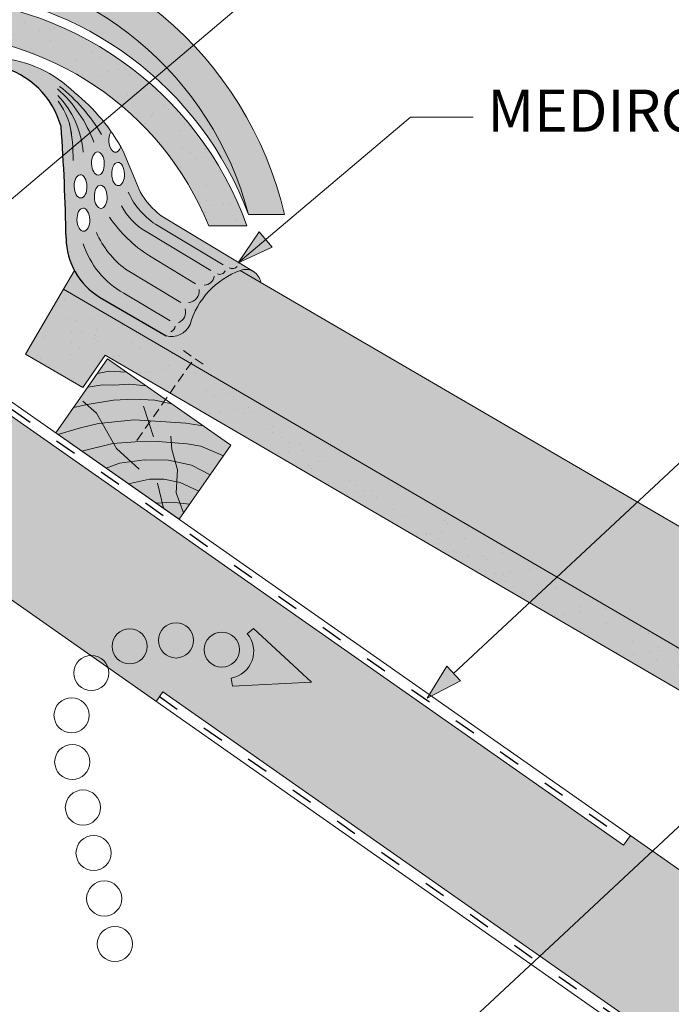
# Paper-space layout 'Elrendezés1' of a CAD drawing. Units: metres. Extents: x 8 to 285, y 8 to 198.
# Drawn here: x 159 to 181, y 138 to 170 of the extents above; entities that cross this region are included whole.
import ezdxf

# ---------------------------------------------------------------- set-up
doc = ezdxf.new("R2010")
doc.units = ezdxf.units.M
doc.header["$LTSCALE"] = 0.05
doc.linetypes.add('ACAD_ISO03W100', pattern=[30, 12, -18])
doc.linetypes.add('SZAGGATOTT2', pattern=[9.524999999999999, 6.35, -3.175])
doc.layers.get('0').update_dxf_attribs({"linetype": 'CONTINUOUS'})
doc.styles.get("Standard").update_dxf_attribs({"font": 'romans.shx'})

psp = doc.layouts.new('Elrendezés1')

# ---------------------------------------------------------------- hatches: boundary and pattern name
at = {"linetype": 'Continuous', "lineweight": 9, "true_color": 0xe36466}
h = psp.add_hatch(color=13, dxfattribs=at)
edge = h.paths.add_edge_path()
edge.add_line((156.747105045635, 173.3939575469488), (156.747105045635, 172.2282779804071))
edge.add_arc((155.955522922327, 161.0904482526314), 11.16592375501754, 14.676158241441215, 85.9347392981262, ccw=False)
edge.add_line((166.7571390092637, 163.9193956210523), (167.9555229223271, 163.9193956210523))
edge.add_arc((155.9555229223271, 161.0904482526314), 12.32894736842102, 13.26502923027649, 86.31878277180546)
edge = h.paths.add_edge_path()
edge.add_line((155.1639407990193, 172.2282779804071), (155.1639407990193, 173.3939575469488))
edge.add_arc((155.9555229223271, 161.0904482526314), 12.32894736842101, 93.68121722819441, 166.7349707697235)
edge.add_line((143.9555229223271, 163.9193956210523), (145.1539068353904, 163.9193956210523))
edge.add_arc((155.9555229223271, 161.0904482526314), 11.16592375501756, 94.06526070187323, 165.3238417585587, ccw=False)
h = psp.add_hatch(color=13, dxfattribs=at)
edge = h.paths.add_edge_path()
edge.add_line((156.747105045635, 172.228277980407), (156.747105045635, 171.3921868788329))
edge.add_arc((155.955522922327, 159.8910682817478), 11.52832733930461, 20.45237002918941, 86.06273933824929, ccw=False)
edge.add_arc((155.9555229223271, 161.0904482526313), 11.16592375501755, 14.67615824144143, 85.93473929812649)
edge = h.paths.add_edge_path()
edge.add_line((155.1639407990193, 171.3921868788329), (155.1639407990193, 172.2282779804071))
edge.add_arc((155.9555229223271, 161.0904482526313), 11.16592375501757, 94.06526070187307, 165.3238417585565)
edge.add_arc((155.9555229223271, 159.8910682817478), 11.52832733930463, 93.93726066174997, 159.5476299708083, ccw=False)
at = {"linetype": 'Continuous', "lineweight": 9, "true_color": 0x96363a}
psp.add_hatch(color=17, dxfattribs=at).paths.add_polyline_path([(145.2097939073701, 163.5437231892271), (146.4733980516618, 163.5437231892271, -0.6739270778060626), (165.4376477929924, 163.5437231892271), (166.7012519372842, 163.5437231892271, 0.7045902751722478)])
at = {"linetype": 'Continuous', "lineweight": 9}
h = psp.add_hatch(dxfattribs=at)
h.set_pattern_fill('AR-SAND', color=256, scale=0.025, style=0)
h.set_pattern_definition([(37.50000000000001, (2.409393032268724, 21.06141046712602), (-0.04000078239960114, 1.223533093323356), [0, -0.9652000000000002, 0, -1.0795, 0, -1.031875]), (7.499999999999999, (2.409393032268724, 21.06141046712602), (1.123808207845007, 1.792062751420886), [0, -0.5207, 0, -0.8699500000000001, 0, -0.333375]), (327.5, (1.628343032268731, 21.06141046712602), (1.977480925603645, 0.003592961696364228), [0, -0.3175, 0, -1.143, 0, -1.49225]), (317.5, (1.628343032268731, 21.06141046712602), (1.908891131180743, 0.5573233081430405), [0, -0.15875, 0, -0.7493, 0, -0.8572500000000001])])
h.paths.add_polyline_path([(165.4376477929924, 163.5437231892271), (166.7012519372842, 163.5437231892271, 0.7045902751722478), (145.2097939073701, 163.5437231892271), (146.4733980516618, 163.5437231892271, -0.6739270778060626)])
at = {"linetype": 'Continuous', "lineweight": 9, "true_color": 0xff8b11}
h = psp.add_hatch(color=30, dxfattribs=at)
edge = h.paths.add_edge_path(flags=0)
edge.add_ellipse((162.3282711504024, 166.3757500932317), major_axis=(-0.01084552926518799, 0.3853475388234761), ratio=0.5499922852565825, start_angle=37.78177869286041, end_angle=236.4415952575842)
edge.add_arc((157.0764481828379, 163.0956006123127), 6.242665474434087, 29.47964612175734, 35.00457806510885)
edge = h.paths.add_edge_path(flags=16)
edge.add_ellipse((161.751211370695, 165.6178192498289), major_axis=(-0.01084552926518799, 0.3853475388234761), ratio=0.5499922852565825, start_angle=0, end_angle=360)
edge = h.paths.add_edge_path(flags=16)
edge.add_ellipse((162.4206325581782, 165.2682220999313), major_axis=(-0.01084552926518799, 0.3853475388234761), ratio=0.5499922852565825, start_angle=0, end_angle=360)
edge = h.paths.add_edge_path(flags=0)
edge.add_ellipse((161.8435727784708, 164.5102912565286), major_axis=(-0.01084552926518799, 0.3853475388234761), ratio=0.5499922852565825, start_angle=0, end_angle=360)
edge = h.paths.add_edge_path(flags=16)
edge.add_ellipse((161.2665129987633, 163.7523604131259), major_axis=(-0.01084552926518799, 0.3853475388234761), ratio=0.5499922852565825, start_angle=0, end_angle=360)
edge = h.paths.add_edge_path(flags=16)
edge.add_ellipse((161.1741515909875, 164.8598884064262), major_axis=(-0.01084552926518799, 0.3853475388234761), ratio=0.5499922852565825, start_angle=0, end_angle=360)
edge = h.paths.add_edge_path(flags=0)
edge.add_ellipse((161.2665129987633, 163.7523604131259), major_axis=(-0.01084552926518799, 0.3853475388234761), ratio=0.5499922852565825, start_angle=0, end_angle=360)
edge = h.paths.add_edge_path(flags=0)
edge.add_ellipse((161.1741515909875, 164.8598884064262), major_axis=(-0.01084552926518799, 0.3853475388234761), ratio=0.5499922852565825, start_angle=0, end_angle=360)
edge = h.paths.add_edge_path(flags=0)
edge.add_ellipse((161.751211370695, 165.6178192498289), major_axis=(-0.01084552926518799, 0.3853475388234761), ratio=0.5499922852565825, start_angle=0, end_angle=360)
edge = h.paths.add_edge_path(flags=16)
edge.add_ellipse((161.8435727784708, 164.5102912565286), major_axis=(-0.01084552926518799, 0.3853475388234761), ratio=0.5499922852565825, start_angle=0, end_angle=360)
edge = h.paths.add_edge_path(flags=0)
edge.add_ellipse((162.4206325581782, 165.2682220999313), major_axis=(-0.01084552926518799, 0.3853475388234761), ratio=0.5499922852565825, start_angle=0, end_angle=360)
edge = h.paths.add_edge_path(flags=16)
edge.add_ellipse((162.3282711504024, 166.3757500932317), major_axis=(-0.01084552926518799, 0.3853475388234761), ratio=0.5499922852565825, start_angle=37.78177869286041, end_angle=236.4415952575842)
edge.add_arc((157.0764481828377, 163.0956006123129), 6.242665474434089, 29.47964612175501, 35.00457806510639)
h.paths.add_polyline_path([(166.4896002429566, 162.0697476925253, 0.0007253628817585971), (166.4822778265134, 162.0671045305309), (167.1592574172609, 161.6725076214482, 0.4829024753210115)])
edge = h.paths.add_edge_path(flags=0)
edge.add_ellipse((161.1741515909875, 164.8598884064262), major_axis=(-0.01084552926518799, 0.3853475388234761), ratio=0.5499922852565825, start_angle=0, end_angle=360)
edge = h.paths.add_edge_path(flags=0)
edge.add_ellipse((161.2665129987633, 163.7523604131259), major_axis=(-0.01084552926518799, 0.3853475388234761), ratio=0.5499922852565825, start_angle=0, end_angle=360)
edge = h.paths.add_edge_path(flags=0)
edge.add_ellipse((161.8435727784708, 164.5102912565286), major_axis=(-0.01084552926518799, 0.3853475388234761), ratio=0.5499922852565825, start_angle=0, end_angle=360)
edge = h.paths.add_edge_path(flags=0)
edge.add_ellipse((161.751211370695, 165.6178192498289), major_axis=(-0.01084552926518799, 0.3853475388234761), ratio=0.5499922852565825, start_angle=0, end_angle=360)
edge = h.paths.add_edge_path(flags=17)
edge.add_ellipse((162.3282711504024, 166.3757500932317), major_axis=(-0.01084552926518799, 0.3853475388234761), ratio=0.5499922852565825, start_angle=37.78177869286041, end_angle=236.4415952575842)
edge.add_arc((157.0764481828377, 163.0956006123129), 6.242665474434089, 29.47964612175501, 35.00457806510639)
edge = h.paths.add_edge_path(flags=0)
edge.add_ellipse((162.4206325581782, 165.2682220999313), major_axis=(-0.01084552926518799, 0.3853475388234761), ratio=0.5499922852565825, start_angle=0, end_angle=360)
h.paths.add_polyline_path([(155.7961732693972, 169.125294159776), (153.4016778295428, 169.125294159776, 0.1151568954618029), (151.6462965808442, 168.5298375495731), (152.6731527114278, 168.5298375495731, -0.07319422209098961), (153.4364075615072, 168.8429028312345), (155.7961732693972, 168.8429028312345)])
h.paths.add_polyline_path([(156.114872575257, 169.125294159776), (155.7961732693972, 169.125294159776), (155.7961732693972, 168.8429028312345), (156.114872575257, 168.8429028312345)])
h.paths.add_polyline_path([(158.5093680151116, 169.125294159776), (156.114872575257, 169.125294159776), (156.114872575257, 168.8429028312345), (158.4746382831472, 168.8429028312345, -0.2711718461079954), (160.5240463966026, 166.8447981930315, -0.003821928664447056), (160.5887374125548, 165.8789229816701), (160.9136261783013, 166.1536618362758, 0.03641869345322014), (160.8091107836796, 166.929929091527, -0.05568183268660439), (160.8870476308848, 166.4520161746378, -0.01391134869164791), (160.9136261783013, 166.1536618362758), (161.9340838941979, 167.0166014439131, 0.05468613736787289), (160.9685182297656, 167.9764471552292, 0.1713010931433562)])
h.paths.add_polyline_path([(162.5866422564731, 166.029647901735, 0.04748957717345927), (161.9340838941979, 167.0166014439131), (160.9136261783013, 166.1536618362758), (160.5887374125548, 165.8789229816701, -0.01083704201836277), (160.6917987505321, 163.1362751228673, 0.2587657911953299), (161.8019005956963, 161.1833824144543), (164.0146329585097, 159.8905261932509, 0.3630188937452233), (164.813660109657, 160.2698212908548, -0.2426464822249609), (166.4896002429569, 162.0697476925254, -0.2288102662584662), (166.9203429369211, 162.0328172105292), (166.4296163121685, 162.3274514873714), (166.4100759466165, 162.3185054978492), (166.420046006042, 162.3331975383955), (163.848007611483, 163.8774599324995, -0.08487979435079115), (163.1522331624175, 164.6760396438342)])
h.paths.add_polyline_path([(145.4287680181407, 162.0671045305309, 0.000725362881741854), (145.4214456016977, 162.0697476925253, 0.4829024753209223), (144.7517884273934, 161.6725076214483)])
edge = h.paths.add_edge_path()
edge.add_arc((154.1183479245317, 166.0933861702006), 2.832822713835835, 120.67454375626849, 164.618070011862, ccw=False)
edge.add_line((152.6731527114278, 168.5298375495731), (151.6462965808443, 168.5298375495731))
edge.add_arc((153.7995517119859, 165.0672548960542), 4.077497552695507, 121.8759888914021, 134.4816472745629)
edge.add_arc((154.8345976618165, 163.0956006123128), 6.242665474434092, 128.5694539107408, 144.9954219348928)
edge.add_ellipse((149.5827746942518, 166.3757500932317), major_axis=(0.01084552926518799, 0.3853475388234761), ratio=0.5499922852565825, start_angle=123.5584047424158, end_angle=322.2182213071396, ccw=False)
edge.add_arc((154.8345976618164, 163.0956006123127), 6.242665474434091, 150.5203538782433, 151.9657604839867)
edge.add_line((149.3244035881812, 166.029647901735), (148.7588126822368, 164.6760396438343))
edge.add_arc((146.0757811327501, 166.3112790068816), 3.142079895547043, 309.2322570557322, 328.6387569635674, ccw=False)
edge.add_line((148.0630382331713, 163.8774599324995), (144.9907029077363, 162.0328172105312))
edge.add_arc((145.2443122881518, 161.6052889891051), 0.4970896276834842, 69.12435894439699, 120.67638227982309, ccw=False)
edge.add_arc((144.5141280880322, 159.5447194349827), 2.683093880577561, 15.679049240504924, 70.23513265114838, ccw=False)
edge.add_arc((147.7236854122649, 160.5579237944556), 0.689386929326806, 204.7027814848208, 284.5101962631898)
edge.add_line((147.8964128861446, 159.8905261932509), (150.109145248958, 161.1833824144543))
edge.add_arc((148.903793915163, 163.1605113891738), 2.315580018171842, 301.3684606398333, 359.400296636256)
edge.add_arc((214.5335609453955, 162.1303536257357), 63.3223042577885, 175.7302888841616, 179.0897760061588, ccw=False)
edge = h.paths.add_edge_path(flags=16)
edge.add_ellipse((150.0674730661835, 164.5102912565286), major_axis=(0.01084552926518799, 0.3853475388234761), ratio=0.5499922852565825, start_angle=0, end_angle=360, ccw=False)
edge = h.paths.add_edge_path(flags=16)
edge.add_ellipse((149.490413286476, 165.2682220999313), major_axis=(0.01084552926518799, 0.3853475388234761), ratio=0.5499922852565825, start_angle=0, end_angle=360, ccw=False)
edge = h.paths.add_edge_path(flags=16)
edge.add_ellipse((150.6445328458909, 163.7523604131259), major_axis=(0.01084552926518799, 0.3853475388234761), ratio=0.5499922852565825, start_angle=0, end_angle=360, ccw=False)
edge = h.paths.add_edge_path(flags=16)
edge.add_ellipse((150.7368942536667, 164.8598884064262), major_axis=(0.01084552926518799, 0.3853475388234761), ratio=0.5499922852565825, start_angle=0, end_angle=360, ccw=False)
edge = h.paths.add_edge_path(flags=16)
edge.add_ellipse((150.1598344739593, 165.6178192498289), major_axis=(0.01084552926518799, 0.3853475388234761), ratio=0.5499922852565825, start_angle=0, end_angle=360, ccw=False)
at = {"linetype": 'Continuous', "lineweight": 9}
h = psp.add_hatch(color=256, dxfattribs=at)
h.paths.add_polyline_path([(167.322795838411, 163.0903372581894), (166.4100771344665, 162.318506041672), (167.5385838015413, 162.8351600823765)])
h.paths.add_polyline_path([(167.10700742101, 163.345514971194), (166.4100769626021, 162.3185069950222), (166.4100771344666, 162.3185060416721), (167.322795838411, 163.0903372581894)])
at = {"linetype": 'Continuous', "lineweight": 9, "true_color": 0xe36466}
h = psp.add_hatch(color=13, dxfattribs=at)
h.paths.add_polyline_path([(166.4822778265133, 162.0671045305309), (170.4589888962455, 159.7491647907251), (163.5087231413557, 159.749164790725), (160.6035575724209, 161.4425236002709), (160.9668155368667, 162.0657373722135, 0.1335006071145226), (161.801900595696, 161.1833824144542), (164.0146329585094, 159.8905261932508, 0.3630188937451743), (164.8136601096567, 160.2698212908547, -0.2418785470858405)])
h.paths.add_polyline_path([(163.5087231413557, 159.749164790725), (170.4589888962455, 159.749164790725), (198.6519735405373, 143.3160776629899), (198.4763708821411, 143.0148096776638), (195.6691677553657, 141.0035301913129)])
h.paths.add_polyline_path([(198.4763708821411, 143.0148096776637), (196.8894510080167, 140.2922532100235), (195.6691677553657, 141.0035301913128)])
at = {"linetype": 'Continuous', "lineweight": 9, "true_color": 0x96363a}
h = psp.add_hatch(color=17, dxfattribs=at)
h.paths.add_polyline_path([(164.8341745412085, 158.9765875481177), (164.1434976884926, 157.9901987776085), (189.4162765163439, 143.2592370976731, -0.2679491924311355), (189.5652005900519, 142.9988112535827), (189.5618572559281, 142.1905277912687, 0.2679491924311355), (189.7107813296362, 141.9301019471782), (190.0358206443262, 141.7406434898481, 0.2679491924311017), (190.3358180779645, 141.739402598869), (191.0374837568491, 142.1406489177417, -0.2679491924311482), (191.3374811904874, 142.1394080267626), (191.622925513336, 141.9730286424345, -0.2679491924311179), (191.771849587044, 141.7126027983441), (191.7685062529204, 140.9043193360299, 0.2679491924311355), (191.9174303266283, 140.6438934919395), (192.2424696413183, 140.4544350346094, 0.2679491924311193), (192.5424670749566, 140.4531941436304), (193.2441327538413, 140.854440462503, -0.2679491924311191), (193.5441301874796, 140.8531995715239), (193.8295745103282, 140.6868201871957, -0.2679491924310751), (193.9784985840362, 140.4263943431054), (193.9737223924309, 139.2717036826568, 0.267949192431121), (194.122646466139, 139.0112778385664), (195.3713213888192, 138.2834519606922, 0.4142135623731327), (195.7815797018609, 138.3915635538733), (196.8894510080167, 140.2922532100235)])
h.paths.add_polyline_path([(164.8341745412086, 158.9765875481177), (160.603557572421, 161.442523600271), (159.3446129063354, 159.2826489910104), (161.2453025624856, 158.1747776848544), (161.9860388921635, 159.2477353180597), (164.1434976884926, 157.9901987776086)])
at = {"linetype": 'Continuous', "lineweight": 9}
h = psp.add_hatch(dxfattribs=at)
h.set_pattern_fill('AR-SAND', color=256, scale=0.025, style=0)
h.set_pattern_definition([(37.50000000000001, (9.260823151329248, 0.2962589338292787), (-0.04000078239960114, 1.223533093323356), [0, -0.9652000000000002, 0, -1.0795, 0, -1.031875]), (7.499999999999999, (9.260823151329248, 0.2962589338292787), (1.123808207845007, 1.792062751420886), [0, -0.5207, 0, -0.8699500000000001, 0, -0.333375]), (327.5, (8.479773151329255, 0.2962589338292787), (1.977480925603645, 0.003592961696364228), [0, -0.3175, 0, -1.143, 0, -1.49225]), (317.5, (8.479773151329255, 0.2962589338292787), (1.908891131180743, 0.5573233081430405), [0, -0.15875, 0, -0.7493, 0, -0.8572500000000001])])
h.paths.add_polyline_path([(186.6684633921238, 146.2498480564946), (185.5501222914988, 145.512735619654), (189.4162765163439, 143.2592370976731, -0.2679491924311355), (189.5652005900519, 142.9988112535827), (189.5618572559281, 142.1905277912687, 0.2679491924311355), (189.7107813296362, 141.9301019471782), (190.0358206443262, 141.7406434898481, 0.2679491924311017), (190.3358180779645, 141.739402598869), (191.0374837568491, 142.1406489177417, -0.2679491924311481), (191.3374811904874, 142.1394080267626), (191.622925513336, 141.9730286424345, -0.2679491924311179), (191.771849587044, 141.7126027983441), (191.7685062529204, 140.9043193360299, 0.2679491924311356), (191.9174303266283, 140.6438934919395), (192.2424696413183, 140.4544350346094, 0.2679491924311193), (192.5424670749566, 140.4531941436304), (193.2441327538413, 140.854440462503, -0.2679491924311191), (193.5441301874796, 140.8531995715239), (193.8295745103282, 140.6868201871957, -0.2679491924310751), (193.9784985840362, 140.4263943431054), (193.9737223924309, 139.2717036826568, 0.2679491924311211), (194.122646466139, 139.0112778385664), (195.3713213888192, 138.2834519606922, 0.4142135623731327), (195.7815797018609, 138.3915635538733), (196.8894510080167, 140.2922532100235)])
h.paths.add_polyline_path([(164.8341745412085, 158.9765875481177), (164.1434976884926, 157.9901987776085), (185.5501222914988, 145.512735619654), (186.6684633921238, 146.2498480564946)])
h.paths.add_polyline_path([(160.603557572421, 161.4425236002709), (159.3446129063354, 159.2826489910103), (161.2453025624856, 158.1747776848545), (161.9860388921635, 159.2477353180597), (164.1434976884926, 157.9901987776086), (164.8341745412085, 158.9765875481177)])
at = {"linetype": 'Continuous', "lineweight": 9, "true_color": 0xe2d5bb}
h = psp.add_hatch(color=254, dxfattribs=at)
h.dxf.hatch_style = 1
h.paths.add_polyline_path([(179.67214522662, 143.1426070723866), (179.3463641961251, 142.8899311055638), (199.2420804080336, 128.9588006359043), (199.4679779566465, 129.2814157696837)], flags=17)
h.paths.add_polyline_path([(179.4456295589198, 143.3012150504329), (179.219732010307, 142.9785999166536), (179.346364196125, 142.8899311055638), (179.67214522662, 143.1426070723867)], flags=17)
h.paths.add_polyline_path([(230.8201277829926, 101.2245311783885), (235.5978943333573, 103.9829759678243), (268.8636559484702, 80.69003892063503), (268.8636559484702, 74.58616597682771)])
h.paths.add_polyline_path([(170.4675798308189, 149.1069228482897), (170.7133254441056, 148.9348499173844), (169.783007012809, 147.6062175040929), (169.5111146766981, 147.4794320255706), (169.5372613995224, 147.7782904349982)], flags=17)
h.paths.add_polyline_path([(165.2681332872705, 150.76756612078), (166.198451718567, 152.0961985340714), (166.4441973318537, 151.9241256031661), (165.5138789005571, 150.5954931898746), (165.2419865644462, 150.4687077113525)], flags=17)
h.paths.add_polyline_path([(158.8431087871107, 157.2464651007947), (159.0888544003974, 157.0743921698893), (158.1585359691009, 155.7457597565979), (157.8866436329899, 155.6189742780757), (157.9127903558143, 155.9178326875032)], flags=17)
h.paths.add_polyline_path([(163.9124265591228, 148.0738079396252), (230.8201277829925, 101.2245311783886), (235.5978943333573, 103.9829759678243), (199.4679779566464, 129.2814157696837), (199.2420804080336, 128.9588006359043), (170.7133254441056, 148.9348499173844), (169.7830070128091, 147.6062175040929), (169.5111146766981, 147.4794320255706), (169.5372613995224, 147.7782904349982), (170.4675798308189, 149.1069228482897), (166.4441973318537, 151.9241256031661), (165.5138789005572, 150.5954931898747), (165.2419865644462, 150.4687077113524), (165.2681332872706, 150.76756612078), (166.198451718567, 152.0961985340715), (159.0888544003973, 157.0743921698894), (158.1585359691009, 155.7457597565979), (157.8866436329899, 155.6189742780757), (157.9127903558143, 155.9178326875032), (158.8431087871107, 157.2464651007947), (155.955522922327, 159.268374490544), (155.955522922327, 153.1645015467367), (163.68652901051, 147.7511928058459)])
at = {"linetype": 'Continuous', "lineweight": 9, "true_color": 0x946716}
h = psp.add_hatch(color=44, dxfattribs=at)
h.paths.add_polyline_path([(162.0739283335319, 159.1273349662617), (161.7381573839264, 158.6478043538606), (162.1283045121261, 158.7165830758184), (162.6949433023825, 158.6924956037315)])
h.paths.add_polyline_path([(162.6949433023823, 158.6924956037315), (162.1283045121261, 158.7165830758184), (161.7381573839264, 158.6478043538607), (161.4156370874283, 158.187197635283), (161.8972629112671, 158.2623717689758), (162.2756117450797, 158.2536499679063), (162.80971483528, 158.2952739381364), (163.3450514354504, 158.2372849883059)])
h.paths.add_polyline_path([(163.3450514354504, 158.2372849883059), (162.8097148352799, 158.2952739381364), (162.27561174508, 158.2536499679063), (161.8972629112671, 158.2623717689758), (161.4156370874283, 158.187197635283), (160.9463648668437, 157.5170074488356), (161.3977563070328, 157.6167667584303), (162.2654661739966, 157.7628544319564), (162.9386317909944, 157.7893983337723), (163.6386505488898, 157.7565230693796), (163.9345399117119, 157.6917761452059), (163.9969094573683, 157.7808490875165)])
h.paths.add_polyline_path([(161.6976864811398, 157.3280523723266), (161.3814236744337, 157.6131571814493), (160.9463648668437, 157.5170074488357), (160.3531990244783, 156.6698788333941), (160.4223561400067, 156.6214544997803), (161.1737955173244, 156.8418357044575), (161.7733341235232, 156.9807113837639), (161.890381012309, 156.9927475583037)])
h.paths.add_polyline_path([(163.9345399117119, 157.6917761452059), (163.6386505488898, 157.7565230693796), (162.9386317909946, 157.7893983337723), (162.2654661739966, 157.7628544319564), (161.3977563070331, 157.6167667584305), (161.3814236744337, 157.6131571814494), (161.6976864811397, 157.3280523723266), (161.8903810123089, 156.9927475583037), (162.955035849749, 157.1022282252484), (163.4990539896164, 157.069837793601)])
h.paths.add_polyline_path([(164.2102947733159, 157.6314350807468), (163.9345399117119, 157.6917761452058), (163.4990539896164, 157.0698377936009), (164.0096906135513, 157.0394348723523), (164.6772081982658, 156.9990914780424), (165.2434517290773, 156.9080107921689)])
h.paths.add_polyline_path([(165.2434517290772, 156.9080107921689), (164.6772081982658, 156.9990914780424), (164.0096906135513, 157.0394348723523), (163.4990539896165, 157.069837793601), (163.4503844372259, 157.0003304693655), (163.4265255689107, 157.074156081322), (162.9550358497491, 157.1022282252484), (161.890381012309, 156.9927475583037), (162.2766579366728, 156.3205929750922), (162.9870527236498, 156.3731591696119), (163.7531091222825, 156.3869475584027), (164.7124049089772, 156.3042186475806), (165.1718945541203, 156.2256509122288), (165.9240194400764, 155.9086009277432), (166.1696885549769, 156.2594527845065)])
h.paths.add_polyline_path([(161.890381012309, 156.9927475583037), (161.773334123523, 156.9807113837639), (161.173795517324, 156.8418357044573), (160.4223561400067, 156.6214544997803), (161.2170619652073, 156.0649954903156), (162.2417012032285, 156.3180063254099), (162.2766579366727, 156.3205929750922)])
h.paths.add_polyline_path([(162.3703484014025, 156.1575636267173), (162.2766579366728, 156.3205929750921), (162.2417012032283, 156.3180063254098), (161.2170619652074, 156.0649954903157), (162.0286160554948, 155.4967391986315), (162.4718204469229, 155.6645117742634), (162.8460067212345, 155.716842390037)])
h.paths.add_polyline_path([(164.2072004946108, 156.1241669176802), (164.192190855243, 156.349081496617), (163.7531091222822, 156.3869475584027), (162.9870527236492, 156.3731591696118), (162.2766579366728, 156.3205929750922), (162.3703484014025, 156.1575636267173), (162.8460067212346, 155.716842390037), (163.2940598047188, 155.7795034104101), (164.0998548856106, 155.7685517583046), (164.3170717839398, 155.7198084658365)])
h.paths.add_polyline_path([(165.9240194400764, 155.9086009277432), (165.1718945541203, 156.2256509122288), (164.7124049089771, 156.3042186475806), (164.192190855243, 156.349081496617), (164.2072004946108, 156.1241669176803), (164.3170717839398, 155.7198084658365), (164.8563157184237, 155.5988025725916), (165.4850671998257, 155.2817121607743)])
h.paths.add_polyline_path([(164.8563157184238, 155.5988025725917), (164.3170717839398, 155.7198084658365), (164.3909151851383, 155.4480431705544), (164.3705704214499, 155.0466499266635), (164.4835669638795, 155.0238465247429), (165.1026948948952, 154.7356279156543), (165.4850671998258, 155.2817121607744)])
h.paths.add_polyline_path([(164.3170717839398, 155.7198084658365), (164.0998548856105, 155.7685517583046), (163.294059804719, 155.7795034104101), (162.4718204469229, 155.6645117742634), (162.0286160554948, 155.4967391986315), (162.7715018703253, 154.9765649510581), (163.4639891964038, 155.1333623348368), (163.9408888176505, 155.1333623348368), (164.3705704214499, 155.0466499266635), (164.3909151851383, 155.4480431705544)])
h.paths.add_polyline_path([(164.3705704214499, 155.0466499266635), (163.9408888176505, 155.1333623348368), (163.4639891964038, 155.1333623348368), (162.7715018703253, 154.9765649510581), (163.6827744247498, 154.3384850390864), (164.2072004946106, 154.3759045834994), (164.4769752912484, 154.3412559204309), (164.3522395271582, 154.6849894406581)])
h.paths.add_polyline_path([(165.1026948948951, 154.7356279156543), (164.4835669638795, 155.0238465247429), (164.37057042145, 155.0466499266635), (164.3522395271582, 154.6849894406581), (164.4769752912484, 154.3412559204309), (164.7977086182789, 154.3000623726211)])
h.paths.add_polyline_path([(164.7977086182789, 154.3000623726211), (164.4769752912484, 154.3412559204309), (164.5963030005275, 154.0124253410829)])
h.paths.add_polyline_path([(163.8845613049967, 154.3528832041688), (163.6827744247498, 154.3384850390864), (163.9275767920198, 154.1670725761523)])
h.paths.add_polyline_path([(164.4769752912484, 154.3412559204309), (164.2072004946107, 154.3759045834995), (163.8845613049966, 154.3528832041688), (163.9275767920199, 154.1670725761523), (164.4489592459233, 153.8019966516388), (164.5963030005275, 154.0124253410827)])
at = {"linetype": 'Continuous', "lineweight": 9}
h = psp.add_hatch(color=256, dxfattribs=at)
h.paths.add_polyline_path([(172.6977611519899, 147.864824030516), (172.7109743705622, 147.8717199271567), (173.5747964739388, 148.6770143454088), (173.3407204932943, 148.9264573117243)])
h.paths.add_polyline_path([(172.7109743705622, 147.8717199271567), (173.7980792162646, 148.439073188783), (173.5747964739388, 148.6770143454088)])

# ---------------------------------------------------------------- linework, layer by layer
for p, q in [((156.0932443511862, 162.0773553536523), (167.5404999214433, 171.7576096909345)), ((166.4100771344666, 162.318506041672), (172.1337049195951, 167.1586332103132)), ((172.1337049195951, 167.1586332103132), (174.2162421501318, 167.1586332103132)), ((162.5866422564731, 166.029647901735), (163.1522331624175, 164.6760396438342)), ((166.9203429369186, 162.0328172105308), (163.848007611483, 163.8774599324995)), ((166.7571390092638, 163.9193956210523), (167.9555229223271, 163.9193956210523)), ((165.9133656685655, 162.2480835324401), (163.7494907538165, 163.547282900327)), ((165.5075687200258, 162.0628541066926), (163.3506633643332, 163.3578689227558)), ((166.4100766801959, 162.3185065788638), (167.10700742101, 163.3455149711939)), ((167.5385838015413, 162.8351600823765), (167.10700742101, 163.3455149711939)), ((164.996566533958, 161.6273155509405), (163.4603988712407, 162.5496369119246)), ((166.4100771344666, 162.318506041672), (167.5385838015413, 162.8351600823765)), ((160.6035575724216, 161.442523600272), (160.9668155368669, 162.0657373722137)), ((164.5084338377924, 161.0029241952228), (162.6652252871726, 162.1095941637715)), ((166.4822778265134, 162.0671045305309), (198.6519735405374, 143.3160776629899)), ((164.1492088123616, 160.3920540726053), (162.6130411496443, 161.3143754335893)), ((187.2465005362421, 161.4278238257869), (173.5720823397592, 148.6799066613091)), ((155.955522922327, 159.7491647907251), (268.8636559484704, 80.69003892063503)), ((155.955522922327, 159.268374490544), (179.219732010307, 142.9785999166536)), ((161.7381573839264, 158.6478043538606), (162.1283045121261, 158.7165830758184)), ((162.1283045121261, 158.7165830758184), (162.6949433023823, 158.6924956037315)), ((162.2756117450796, 158.2536499679063), (162.80971483528, 158.2952739381364)), ((162.80971483528, 158.2952739381364), (163.3450514354503, 158.2372849883059)), ((161.8972629112671, 158.2623717689758), (161.4156370874283, 158.187197635283)), ((162.2756117450796, 158.2536499679063), (161.8972629112671, 158.2623717689758)), ((161.3977563070328, 157.6167667584303), (160.9463648668436, 157.5170074488356)), ((161.6976864811398, 157.3280523723266), (161.2528618457875, 157.7290531857831)), ((162.2654661739967, 157.7628544319564), (161.3977563070328, 157.6167667584303)), ((162.9386317909947, 157.7893983337723), (162.2654661739967, 157.7628544319564)), ((162.9386317909947, 157.7893983337723), (163.6386505488898, 157.7565230693796)), ((163.6386505488898, 157.7565230693796), (164.2102947733156, 157.6314350807468)), ((162.3703484014025, 156.1575636267173), (161.6976864811398, 157.3280523723266)), ((163.2704659591656, 157.5570455477836), (163.5991562768191, 156.5399912799814)), ((161.7733341235233, 156.9807113837639), (161.1737955173244, 156.8418357044573)), ((162.9550358497491, 157.1022282252484), (161.7733341235233, 156.9807113837639)), ((164.0096906135513, 157.0394348723523), (162.9550358497491, 157.1022282252484)), ((164.0096906135513, 157.0394348723523), (164.6772081982659, 156.9990914780424)), ((164.6772081982659, 156.9990914780424), (165.2434517290772, 156.9080107921689)), ((161.1737955173244, 156.8418357044573), (160.4223561400071, 156.6214544997804)), ((162.2417012032284, 156.3180063254098), (161.2170619652078, 156.0649954903158)), ((162.9870527236492, 156.3731591696118), (162.2417012032284, 156.3180063254098)), ((163.7531091222823, 156.3869475584027), (162.9870527236492, 156.3731591696118)), ((164.7124049089774, 156.3042186475805), (163.7531091222823, 156.3869475584027)), ((164.2072004946108, 156.1241669176803), (164.1781941054672, 156.5588182534562)), ((163.1189570282123, 155.4639402713776), (162.3703484014025, 156.1575636267173)), ((164.3909151851383, 155.4480431705544), (164.2072004946108, 156.1241669176803)), ((165.1718945541202, 156.2256509122288), (164.7124049089774, 156.3042186475805)), ((165.1718945541202, 156.2256509122288), (165.9240194400763, 155.9086009277432)), ((162.471820446923, 155.6645117742634), (162.0286160554952, 155.4967391986316)), ((163.294059804719, 155.7795034104101), (162.471820446923, 155.6645117742634)), ((164.0998548856106, 155.7685517583046), (163.294059804719, 155.7795034104101)), ((164.8563157184238, 155.5988025725916), (164.0998548856106, 155.7685517583046)), ((164.3522395271582, 154.6849894406581), (164.3909151851383, 155.4480431705544)), ((165.4850671998258, 155.2817121607744), (164.8563157184238, 155.5988025725916)), ((163.4639891964039, 155.1333623348368), (162.7715018703257, 154.9765649510582)), ((163.9408888176504, 155.1333623348368), (163.4639891964039, 155.1333623348368)), ((163.7335282150737, 155.005289005705), (163.9275767920197, 154.1670725761529)), ((193.5289759686903, 155.2334799686152), (163.9401883341411, 127.6494607918743)), ((164.4835669638795, 155.0238465247429), (163.9408888176504, 155.1333623348368)), ((165.1026948948952, 154.7356279156543), (164.4835669638795, 155.0238465247429)), ((164.5963030005275, 154.0124253410829), (164.3522395271582, 154.6849894406581)), ((164.2072004946108, 154.3759045834994), (163.6827744247503, 154.3384850390865)), ((164.7977086182789, 154.3000623726211), (164.2072004946108, 154.3759045834994)), ((155.9555229223271, 153.1645015467368), (268.8636559484704, 74.1053756766467)), ((172.697761828759, 147.8648251479748), (173.3407204932944, 148.9264573117242)), ((173.7980792162646, 148.439073188783), (173.3407204932944, 148.9264573117242)), ((172.6977623101677, 147.8648246349618), (173.7980792162646, 148.439073188783)), ((163.9124265591228, 148.0738079396252), (163.68652901051, 147.7511928058459)), ((163.9124265591228, 148.0738079396252), (268.8636559484704, 74.58616597682766)), ((179.4456295589198, 143.3012150504329), (179.219732010307, 142.9785999166536))]:
    psp.add_line(p, q, dxfattribs=at)
at = {"linetype": 'Continuous', "lineweight": 18}
for p, q in [((166.7012519372842, 163.5437231892271), (165.4376477929924, 163.5437231892271)), ((159.3446129063354, 159.2826489910103), (160.6035575724216, 161.442523600272)), ((160.603557572421, 161.4425236002709), (196.8894510080168, 140.2922532100235)), ((159.3446129063354, 159.2826489910103), (161.2453025624856, 158.1747776848545)), ((160.3531990244788, 156.6698788333948), (162.0739283335319, 159.1273349662617)), ((161.2453025624856, 158.1747776848545), (161.9860388921641, 159.2477353180605)), ((189.4162765163439, 143.2592370976731), (161.9860388921635, 159.2477353180597)), ((162.0739283335319, 159.1273349662617), (166.1696885549769, 156.2594527845065)), ((160.3531990244788, 156.6698788333948), (164.4489592459237, 153.8019966516395)), ((164.4489592459237, 153.8019966516395), (166.1696885549769, 156.2594527845065))]:
    psp.add_line(p, q, dxfattribs=at)
at = {"linetype": 'Continuous', "lineweight": 25}
psp.add_line((161.8019005956963, 161.1833824144543), (164.0146329585097, 159.8905261932509), dxfattribs=at)
at = {"linetype": 'ACAD_ISO03W100', "lineweight": 25, "ltscale": 1.2}
for p, q in [((155.955522922327, 159.5087696406346), (179.3326807846134, 143.1399074835433)), ((163.7994777848165, 147.9125003727356), (268.8636559484704, 74.34577082673684))]:
    psp.add_line(p, q, dxfattribs=at)
at = {"linetype": 'SZAGGATOTT2', "lineweight": 9}
for p, q in [((164.5941651714602, 159.4048334674363), (165.3186821105147, 158.8975212451497)), ((163.046640827679, 156.4237248381561), (164.9564236409875, 159.151177356293))]:
    psp.add_line(p, q, dxfattribs=at)
at = {"linetype": 'Continuous', "lineweight": 13}
for p, q in [((166.7154988842848, 150.0023472906233), (166.9228106035172, 150.1763024777698)), ((168.8484393960417, 148.3902299716914), (166.9228106035172, 150.1763024777698)), ((166.1782631315365, 148.5263041910242), (166.2252568831093, 148.2597893820935)), ((168.8484393960417, 148.3902299716914), (166.2252568831093, 148.2597893820935))]:
    psp.add_line(p, q, dxfattribs=at)
for centre, radius in [((162.8075563914041, 149.5826436532199), 0.5840265878515805), ((164.3467119939198, 149.7795543565961), 0.5840265878515805), ((165.8682193749841, 149.4749413509209), 0.5840265878515805), ((161.5340797851932, 148.6960596880517), 0.5840265878515805), ((160.8745086756735, 147.2915171485228), 0.5840265878515803), ((160.896758623975, 145.7399763873243), 0.5840265878515803), ((161.2509930147076, 144.2292508032814), 0.5840265878515802), ((161.6052274054403, 142.7185252192384), 0.5840265878515802), ((161.959461796173, 141.2077996351954), 0.5840265878515802), ((162.3136961869057, 139.6970740511524), 0.5840265878515802)]:
    psp.add_circle(centre, radius, dxfattribs=at)
at = {"linetype": 'Continuous', "lineweight": 9}
for centre, radius, start, end in [((155.9555229223271, 161.0904482526314), 12.32894736842102, 13.26502923027581, 86.31878277180576), ((155.9555229223271, 161.0904482526314), 11.16592375501755, 14.67615824144146, 85.93473929812573), ((155.9555229223271, 159.8910682817478), 11.52832733930459, 20.45237002919107, 86.06273933824863), ((158.1114941326684, 165.0672548960542), 4.077497552695499, 45.51835272543656, 84.4002845349567), ((157.3518413901732, 164.7137572942813), 4.56056362023665, 20.68810113605821, 47.85420712765902), ((156.758099443616, 163.5321616767787), 5.953832413763554, 30.77035124217185, 51.324593812986), ((158.23966822874, 165.7764957449742), 3.0242418946926, 4.113078729927691, 43.93566572186586), ((157.0764481828377, 163.0956006123129), 6.242665474434091, 28.03423951601189, 51.4305460892596), ((158.7090010694175, 166.3421371023841), 2.180816414657269, 2.888034846940467, 38.14313111082037), ((155.5396668904052, 165.8252899845878), 5.38398240161927, 358.808637262575, 11.83953173595287), ((165.084225586159, 165.7345569435532), 2.562359227906811, 204.529040551107, 238.6073088543687), ((165.8352647119042, 166.3112790068817), 3.142079895547093, 211.3612430364319, 230.7677429442683), ((164.4316560500955, 165.1940286452213), 2.130734078451904, 207.3167863843362, 239.5136246900427), ((165.9538724740277, 166.4412715198303), 4.621929308118521, 214.3001284579456, 237.3512348514625), ((164.5953315971357, 164.6411320775169), 3.183393562927707, 204.4839177972696, 232.6772181722203), ((163.9987940669841, 163.8301078510182), 2.872145669010929, 197.71844908626, 241.1524979144444), ((166.2197895664288, 162.3390125568684), 0.2148444773981046, 239.6628471843591, 318.1725175143487), ((167.3969177566221, 159.5447194349827), 2.683093880577563, 109.7648673488334, 164.3209507594954), ((165.2850180831585, 161.9128000307362), 0.3330764889669617, 269.1290215632698, 354.3501711648875), ((165.807314084014, 162.116876206912), 0.1805647452610171, 242.8827871780005, 341.0370749465231), ((166.6667335565024, 161.6052889891051), 0.4970896276834914, 7.771594384687762, 110.8756410554967), ((164.7269927423762, 161.3884866477956), 0.392871749033301, 275.2812942393935, 6.012592665429941), ((164.2592086981591, 160.6975817333895), 0.4057779411783238, 295.3033116529842, 12.74624087525145), ((164.1873604323893, 160.5579237944556), 0.6893869293268038, 255.4898037368086, 335.297218515182), ((164.0782651822603, 160.2402738068582), 0.2376159017502615, 294.3603751023994, 355.5018819643051)]:
    psp.add_arc(centre, radius, start, end, dxfattribs=at)
at = {"linetype": 'Continuous', "lineweight": 18}
for radius, start, end in [(11.41118421052632, 19.66369568368802, 160.3363043163104), (10.23010875243099, 22.0458059925264, 157.9541940074721)]:
    psp.add_arc((155.9555229223271, 159.7038751422757), radius, start, end, dxfattribs=at)
at = {"linetype": 'Continuous', "lineweight": 25}
for centre, radius, start, end in [((157.7926979201226, 166.0933861702007), 2.832822713835814, 15.38192998813932, 76.07047566436509), ((97.37748489925872, 162.1303536257357), 63.32230425778849, 0.9102239938413113, 4.269711115838436), ((163.0072519294912, 163.1605113891738), 2.315580018171849, 180.5997033637425, 238.6315393601766)]:
    psp.add_arc(centre, radius, start, end, dxfattribs=at)
at = {"linetype": 'Continuous', "lineweight": 13}
psp.add_arc((166.0207840674661, 149.4194123440575), 0.9068857858821543, 279.9999999999919, 39.99999999999551, dxfattribs=at)
at = {"linetype": 'Continuous', "lineweight": 9}
psp.add_ellipse((162.3282711504024, 166.3757500932317), major_axis=(-0.01084552926518799, 0.3853475388234761), ratio=0.5499922852565826, start_param=0.6594164354502535, end_param=4.126684325912654, dxfattribs=at)
for centre in [(161.751211370695, 165.6178192498289), (162.4206325581782, 165.2682220999313), (161.1741515909875, 164.8598884064262), (161.8435727784708, 164.5102912565286), (161.2665129987633, 163.7523604131259)]:
    psp.add_ellipse(centre, major_axis=(-0.01084552926518799, 0.3853475388234761), ratio=0.5499922852565826, dxfattribs=at)

# ---------------------------------------------------------------- texts
at = {"linetype": 'Continuous', "lineweight": 15, "insert": (174.6945058393149, 168.0752690476351), "char_height": 1.4, "width": 31.85513988168652, "attachment_point": 1}
psp.add_mtext('MEDIROLL KÚPALÁTÉT', dxfattribs=at)

doc.saveas('drawing.dxf')
